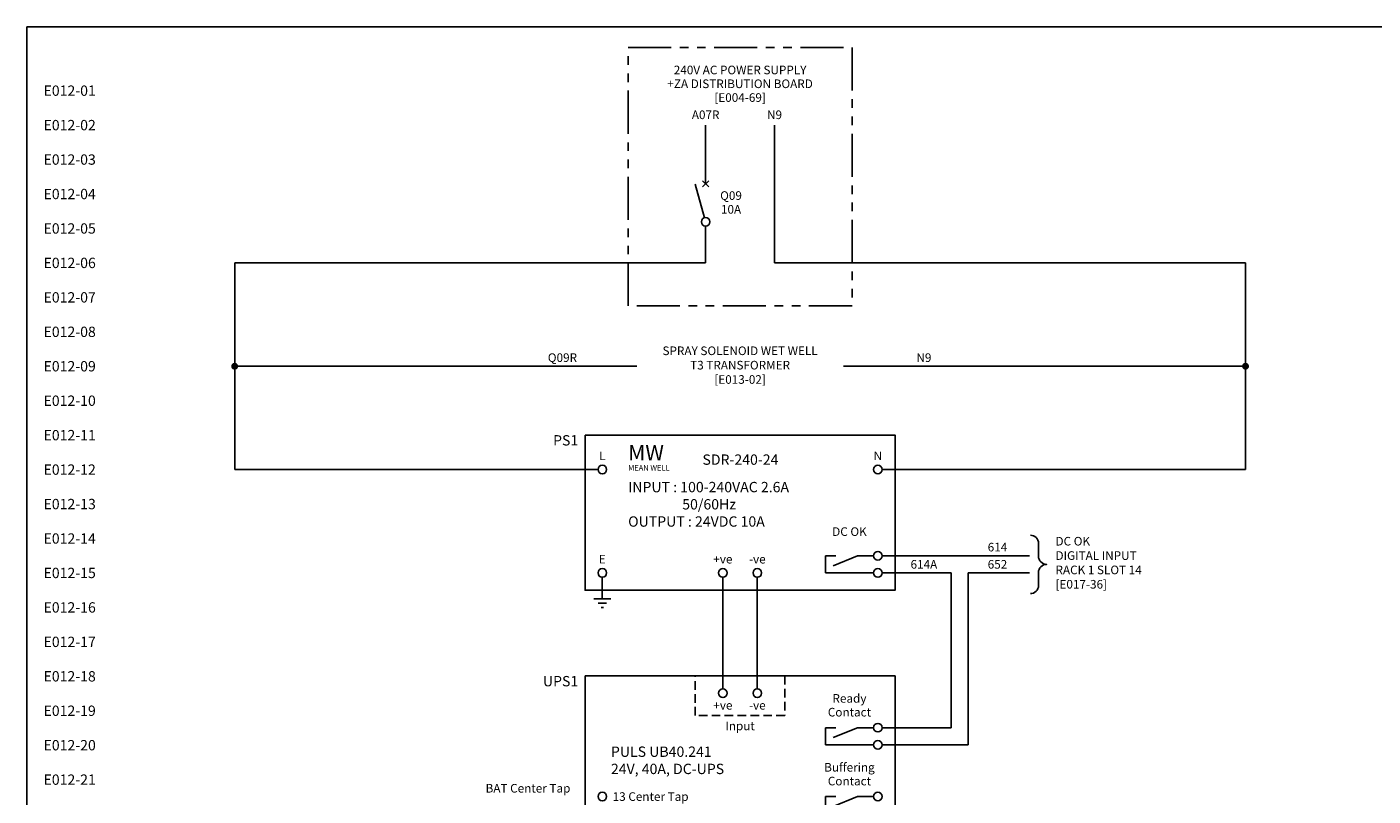
# Model space of a CAD drawing. Units: millimetres. Extents: x 0 to 787, y 0 to 507.
# Drawn here: x 0 to 391, y 284 to 507 of the extents above; entities that cross this region are included whole.
import ezdxf
from ezdxf.enums import TextEntityAlignment as Align

# ---------------------------------------------------------------- set-up
doc = ezdxf.new("R2010")
doc.units = ezdxf.units.MM
doc.header["$MEASUREMENT"] = 0
doc.linetypes.add('DASHED2', pattern=[0.375, 0.25, -0.125])
doc.linetypes.add('PHANTOM', pattern=[2.5, 1.25, -0.25, 0.25, -0.25, 0.25, -0.25])
for name, color, linetype in [('2', 7, 'Continuous'), ('3LINE', 2, 'Continuous'), ('59', 7, 'Continuous'), ('taglayer', 2, 'Continuous'), ('TEXT25', 7, 'Continuous')]:
    doc.layers.add(name, color=color, linetype=linetype)
for name, color, linetype, lineweight in [('SERWA SCHEMATIC ELECTRICAL TEMPLATE$0$25TEXT', 7, 'Continuous', 25), ('SEW Electrical Control Circuit', 2, 'Continuous', 25), ('SEW Electrical Symbols', 2, 'Continuous', 25)]:
    doc.layers.add(name, color=color, linetype=linetype, lineweight=lineweight)
doc.styles.add('Arial', font='arial.ttf')
doc.styles.add('Calibri', font='calibri.ttf')

# ---------------------------------------------------------------- blocks, each defined once
blk = doc.blocks.new('TRANSFORMER CIRCUIT BREAKER')
at = {"layer": 'SEW Electrical Symbols', "color": 2}
for p, q in [((0.88, 10.12), (-0.88, 11.88)), ((0.88, 11.88), (-0.88, 10.12))]:
    blk.add_line(p, q, dxfattribs=at)
at = {"layer": 'SEW Electrical Symbols', "color": 6}
blk.add_line((-0.33, 1.2), (-3.04, 10.94), dxfattribs=at)
at = {"layer": 'SEW Electrical Symbols', "color": 2}
blk.add_circle((0, 0), 1.25, dxfattribs=at)
at = {"layer": 'SEW Electrical Symbols', "color": 2, "style": 'Calibri'}
blk.add_attdef('Q', text='', height=2.5, dxfattribs=at).set_placement((7.37, 7.62), align=Align.MIDDLE_CENTER)
at = {"layer": 'SEW Electrical Symbols', "color": 7, "style": 'Calibri'}
blk.add_attdef('AMP', text='', height=2.5, dxfattribs=at).set_placement((7.37, 3.62), align=Align.MIDDLE_CENTER)
blk = doc.blocks.new('SP 240VAC SUPPLY FROM +ZA DISTRIBUTION')
at = {"color": 7, "linetype": 'PHANTOM', "ltscale": 10}
blk.add_lwpolyline([(0, 0), (65, 0), (65, -75), (0, -75)], close=True, dxfattribs=at)
at = {"layer": 'SEW Electrical Symbols', "color": 2, "style": 'Arial'}
for tag, p in [('TAG00', (32.5, -6.5)), ('TAG01', (32.5, -10.5)), ('TAG02', (32.5, -14.5))]:
    blk.add_attdef(tag, text='', height=2.5, dxfattribs=at).set_placement(p, align=Align.MIDDLE_CENTER)
blk = doc.blocks.new('MEANWELL POWER SUPPLY REVISED 15082022')
at = {"color": 2, "linetype": 'Continuous'}
for p, q in [((5, -2.5), (2.5, -2.5)), ((6.25, -3.75), (3.75, -3.75)), ((5, -2.5), (7.5, -2.5)), ((5.31, -5), (4.69, -5))]:
    blk.add_line(p, q, dxfattribs=at)
at = {"color": 6, "ltscale": 10}
blk.add_lwpolyline([(0, 45), (90, 45), (90, 0), (0, 0)], close=True, dxfattribs=at)
at = {"color": 2, "linetype": 'Continuous'}
for centre in [(5, 35), (85, 35), (85, 10), (5, 5), (40, 5), (50, 5), (85, 5)]:
    blk.add_circle(centre, 1.25, dxfattribs=at)
at = {"layer": 'SEW Electrical Symbols', "color": 7}
for p, q in [((72.75, 10), (69.75, 10)), ((69.75, 10), (69.75, 5)), ((79.05, 10), (72.05, 7.1)), ((83.75, 10), (79.05, 10)), ((69.75, 5), (83.75, 5))]:
    blk.add_line(p, q, dxfattribs=at)
at = {"layer": 'taglayer', "color": 2, "linetype": 'Continuous'}
blk.add_line((5, 3.75), (5, -2.5), dxfattribs=at)
at = {"layer": 'SEW Electrical Symbols', "color": 7, "style": 'Arial'}
for tag, p in [('DECSRIPTION05', (76.75, 17)), ('5', (82, 12.25)), ('6', (82, 7.25))]:
    blk.add_attdef(tag, text='', height=2.5, dxfattribs=at).set_placement(p, align=Align.MIDDLE_CENTER)
at = {"layer": 'TEXT25', "color": 2, "style": 'Arial'}
for s, height, p in [('MW', 4.5, (12.5, 39.9)), ('MEAN WELL', 1.6, (12.5, 35.5))]:
    blk.add_text(s, height=height, dxfattribs=at).set_placement(p, align=Align.MIDDLE_LEFT)
blk.add_attdef('PS1', text='', height=3, dxfattribs=at).set_placement((-2, 43.5), align=Align.MIDDLE_RIGHT)
at = {"layer": 'TEXT25', "color": 7, "style": 'Arial'}
for tag, p in [('L', (5, 39)), ('N', (85, 39)), ('E', (5, 9)), ('+VE', (40, 9)), ('-VE', (50, 9))]:
    blk.add_attdef(tag, text='', height=2.5, dxfattribs=at).set_placement(p, align=Align.MIDDLE_CENTER)
at = {"layer": 'TEXT25', "color": 2, "style": 'Arial'}
for tag, p in [('NDR-240-24', (34.07, 37.9)), ('PS2', (12.5, 29.93)), ('PS3', (28.2, 24.93)), ('PS5', (12.5, 19.93))]:
    blk.add_attdef(tag, text='', height=3, dxfattribs=at).set_placement(p, align=Align.MIDDLE_LEFT)
blk = doc.blocks.new('PULS UB20.241 DC-UPS')
at = {"color": 7, "linetype": 'DASHED2', "ltscale": 10}
for p, q in [((32, -16.5), (32, -5)), ((58, -5), (58, -16.5)), ((58, -16.5), (32, -16.5)), ((58, -58.5), (32, -58.5)), ((32, -58.5), (32, -70)), ((58, -70), (58, -58.5))]:
    blk.add_line(p, q, dxfattribs=at)
at = {"color": 6, "linetype": 'Continuous', "ltscale": 50}
blk.add_lwpolyline([(0, -5), (90, -5), (90, -70), (0, -70)], close=True, dxfattribs=at)
at = {"color": 2, "linetype": 'Continuous'}
for centre in [(40, -10), (50, -10), (85, -20), (85, -25), (5, -40), (85, -40), (85, -45), (5, -55), (85, -60), (5, -65), (40, -65), (50, -65), (85, -65)]:
    blk.add_circle(centre, 1.25, dxfattribs=at)
at = {"layer": 'SEW Electrical Symbols', "color": 7}
for p, q in [((72.75, -20), (69.75, -20)), ((69.75, -20), (69.75, -25)), ((79.05, -20), (72.05, -22.9)), ((83.75, -20), (79.05, -20)), ((69.75, -25), (83.75, -25)), ((72.75, -40), (69.75, -40)), ((69.75, -40), (69.75, -45)), ((79.05, -40), (72.05, -42.9)), ((83.75, -40), (79.05, -40)), ((69.75, -45), (83.75, -45)), ((72.75, -60), (69.75, -60)), ((69.75, -60), (69.75, -65)), ((79.05, -60), (72.05, -62.9)), ((83.75, -60), (79.05, -60)), ((69.75, -65), (83.75, -65))]:
    blk.add_line(p, q, dxfattribs=at)
at = {"color": 7, "style": 'Calibri'}
for tag, p in [('+', (40, -13.5)), ('-', (50, -13.5)), ('+1', (11, -55)), ('+2', (40, -61.5)), ('-2', (50, -61.5)), ('-1', (11, -65))]:
    blk.add_attdef(tag, text='', height=2.5, dxfattribs=at).set_placement(p, align=Align.MIDDLE_CENTER)
for tag, p in [('13', (8, -40)), ('BATTERYINPUT', (5, -60))]:
    blk.add_attdef(tag, text='', height=2.5, dxfattribs=at).set_placement(p, align=Align.MIDDLE_LEFT)
at = {"layer": 'SEW Electrical Symbols', "color": 7, "style": 'Calibri'}
for tag, p in [('DECSRIPTION01', (76.75, -11.5)), ('DECSRIPTION02', (76.75, -15.5)), ('DCINPUT', (45, -19.5)), ('DECSRIPTION03', (76.75, -31.5)), ('DECSRIPTION04', (76.75, -35.5)), ('DECSRIPTION05', (76.75, -51.5)), ('DCOUTPUT', (45, -55.5)), ('DECSRIPTION06', (76.75, -55.5))]:
    blk.add_attdef(tag, text='', height=2.5, dxfattribs=at).set_placement(p, align=Align.MIDDLE_CENTER)
at = {"layer": 'TEXT25', "color": 2, "style": 'Calibri'}
blk.add_attdef('UPS1', text='', height=3, dxfattribs=at).set_placement((-2, -6.5), align=Align.MIDDLE_RIGHT)
at = {"layer": 'TEXT25', "color": 2, "style": 'Arial'}
for tag, p in [('UPS2', (7.5, -26.97)), ('UPS3', (7.5, -31.97))]:
    blk.add_attdef(tag, text='', height=3, dxfattribs=at).set_placement(p, align=Align.MIDDLE_LEFT)

msp = doc.modelspace()

# ---------------------------------------------------------------- linework, layer by layer
at = {"color": 2, "ltscale": 10}
for p, q in [((197.07, 449.18), (197.07, 438.5)), ((60.32, 438.5), (197.07, 438.5)), ((217.07, 438.5), (353.82, 438.5)), ((60.32, 408.5), (177.07, 408.5)), ((237.07, 408.5), (353.82, 408.5)), ((202.07, 347.25), (202.07, 314.84)), ((212.07, 347.25), (212.07, 314.84))]:
    msp.add_line(p, q, dxfattribs=at)
at = {"color": 4}
msp.add_lwpolyline([(0, 507), (787, 507), (787, 0), (0, 0)], close=True, dxfattribs=at)
at = {"layer": '2', "color": 2, "linetype": 'Continuous', "ltscale": 50}
for p, q in [((197.07, 461.43), (197.07, 478.5)), ((217.07, 438.5), (217.07, 478.5)), ((60.32, 378.5), (60.32, 438.5)), ((353.82, 378.5), (353.82, 438.5)), ((60.32, 378.5), (165.82, 378.5)), ((248.32, 378.5), (353.82, 378.5)), ((248.32, 353.5), (291.07, 353.5)), ((268.32, 348.5), (248.32, 348.5)), ((268.32, 303.59), (268.32, 348.5)), ((273.32, 298.59), (273.32, 348.5)), ((273.32, 348.5), (291.07, 348.5)), ((248.32, 303.59), (268.32, 303.59)), ((248.32, 298.59), (273.32, 298.59))]:
    msp.add_line(p, q, dxfattribs=at)
at = {"layer": '3LINE', "color": 7, "linetype": 'Continuous'}
msp.add_lwpolyline([(291.35, 359.46, -0.414214), (293.71, 357.1), (293.71, 353.36, 0.414214), (296.07, 351, 0.414214), (293.71, 348.64), (293.71, 344.86, -0.414214), (291.35, 342.5)], format="xyb", dxfattribs=at)
at = {"layer": 'SEW Electrical Control Circuit', "const_width": 1}
for points in [[(59.82, 408.5, 1), (60.82, 408.5, 1)], [(353.32, 408.5, 1), (354.32, 408.5, 1)]]:
    msp.add_lwpolyline(points, format="xyb", close=True, dxfattribs=at)

# ---------------------------------------------------------------- block references
at = {"color": 2}
ref = msp.add_blockref('SP 240VAC SUPPLY FROM +ZA DISTRIBUTION', (174.57, 501), dxfattribs=at)
ref.add_attrib('TAG00', '240V AC POWER SUPPLY', dxfattribs={"layer": 'SEW Electrical Symbols', "color": 2, "height": 2.5, "style": 'Arial'}).set_placement((207.07, 494.5), align=Align.MIDDLE_CENTER)
ref.add_attrib('TAG01', '+ZA DISTRIBUTION BOARD', dxfattribs={"layer": 'SEW Electrical Symbols', "color": 2, "height": 2.5, "style": 'Arial'}).set_placement((207.07, 490.5), align=Align.MIDDLE_CENTER)
ref.add_attrib('TAG02', '[E004-69]', dxfattribs={"layer": 'SEW Electrical Symbols', "color": 7, "height": 2.5, "style": 'Arial'}).set_placement((207.07, 486.5), align=Align.MIDDLE_CENTER)
msp.add_blockref('TRANSFORMER CIRCUIT BREAKER', (197.07, 450.43)).add_auto_attribs({'Q': 'Q09', 'AMP': '10A'})
at = {"color": 7, "linetype": 'Continuous'}
msp.add_blockref('PULS UB20.241 DC-UPS', (162.07, 323.59), dxfattribs=at).add_auto_attribs({'UPS1': 'UPS1', 'UPS2': 'PULS UB40.241', 'UPS3': '24V, 40A, DC-UPS', 'DCINPUT': 'Input', '+': '+ve', '-': '-ve', 'DCOUTPUT': 'Output', '+2': '+ve', '-2': '-ve', 'BATTERYINPUT': 'Battery', '+1': '-ve', '-1': '+ve', '13': '13 Center Tap', 'DECSRIPTION01': 'Ready', 'DECSRIPTION02': 'Contact', 'DECSRIPTION03': 'Buffering', 'DECSRIPTION04': 'Contact', 'DECSRIPTION05': 'Replace', 'DECSRIPTION06': 'Battery'})
at = {"layer": '2', "color": 1, "linetype": 'Continuous'}
ref = msp.add_blockref('MEANWELL POWER SUPPLY REVISED 15082022', (162.07, 343.5), dxfattribs=at)
ref.add_attrib('NDR-240-24', 'SDR-240-24', dxfattribs={"layer": 'TEXT25', "color": 2, "height": 3, "style": 'Arial'}).set_placement((196.14, 381.4), align=Align.MIDDLE_LEFT)
ref.add_attrib('PS2', 'INPUT : 100-240VAC 2.6A', dxfattribs={"layer": 'TEXT25', "color": 2, "height": 3, "style": 'Arial'}).set_placement((174.57, 373.43), align=Align.MIDDLE_LEFT)
ref.add_attrib('PS3', '50/60Hz', dxfattribs={"layer": 'TEXT25', "color": 2, "height": 3, "style": 'Arial'}).set_placement((190.27, 368.43), align=Align.MIDDLE_LEFT)
ref.add_attrib('PS5', 'OUTPUT : 24VDC 10A', dxfattribs={"layer": 'TEXT25', "color": 2, "height": 3, "style": 'Arial'}).set_placement((174.57, 363.43), align=Align.MIDDLE_LEFT)
ref.add_attrib('L', 'L', dxfattribs={"layer": 'TEXT25', "color": 7, "height": 2.5, "style": 'Arial'}).set_placement((167.07, 382.5), align=Align.MIDDLE_CENTER)
ref.add_attrib('N', 'N', dxfattribs={"layer": 'TEXT25', "color": 7, "height": 2.5, "style": 'Arial'}).set_placement((247.07, 382.5), align=Align.MIDDLE_CENTER)
ref.add_attrib('E', 'E', dxfattribs={"layer": 'TEXT25', "color": 7, "height": 2.5, "style": 'Arial'}).set_placement((167.07, 352.5), align=Align.MIDDLE_CENTER)
ref.add_attrib('+VE', '+ve', dxfattribs={"layer": 'TEXT25', "color": 7, "height": 2.5, "style": 'Arial'}).set_placement((202.07, 352.5), align=Align.MIDDLE_CENTER)
ref.add_attrib('-VE', '-ve', dxfattribs={"layer": 'TEXT25', "color": 7, "height": 2.5, "style": 'Arial'}).set_placement((212.07, 352.5), align=Align.MIDDLE_CENTER)
ref.add_attrib('DECSRIPTION05', 'DC OK', dxfattribs={"layer": 'SEW Electrical Symbols', "color": 7, "height": 2.5, "style": 'Arial'}).set_placement((238.82, 360.5), align=Align.MIDDLE_CENTER)
ref.add_attrib('PS1', 'PS1', dxfattribs={"layer": 'TEXT25', "color": 2, "height": 3, "style": 'Arial'}).set_placement((160.07, 387), align=Align.MIDDLE_RIGHT)

# ---------------------------------------------------------------- texts
at = {"layer": '59', "color": 7, "linetype": 'Continuous', "style": 'Arial'}
for s, p in [('E012-01', (20, 488.5)), ('E012-02', (20, 478.5)), ('E012-03', (20, 468.5)), ('E012-04', (20, 458.5)), ('E012-05', (20, 448.5)), ('E012-06', (20, 438.5)), ('E012-07', (20, 428.5)), ('E012-08', (20, 418.5)), ('E012-09', (20, 408.5)), ('E012-10', (20, 398.5)), ('E012-11', (20, 388.5)), ('E012-12', (20, 378.5)), ('E012-13', (20, 368.5)), ('E012-14', (20, 358.5)), ('E012-15', (20, 348.5)), ('E012-16', (20, 338.5)), ('E012-17', (20, 328.5)), ('E012-18', (20, 318.5)), ('E012-19', (20, 308.5)), ('E012-20', (20, 298.5)), ('E012-21', (20, 288.5))]:
    msp.add_text(s, height=3, dxfattribs=at).set_placement(p, align=Align.MIDDLE_RIGHT)
at = {"layer": 'SERWA SCHEMATIC ELECTRICAL TEMPLATE$0$25TEXT', "style": 'Arial'}
for s, p in [('Q09R', (155.49, 411)), ('N9', (260.44, 411)), ('614', (281.8, 356)), ('614A', (260.44, 351)), ('652', (281.8, 351)), ('BAT Center Tap', (145.49, 286))]:
    msp.add_text(s, height=2.5, dxfattribs=at).set_placement(p, align=Align.MIDDLE_CENTER)
at = {"layer": 'TEXT25', "linetype": 'Continuous', "style": 'Arial'}
for s, p in [('A07R', (197.07, 481.5)), ('N9', (217.07, 481.5))]:
    msp.add_text(s, height=2.5, dxfattribs=at).set_placement(p, align=Align.MIDDLE_CENTER)
at = {"layer": 'TEXT25', "linetype": 'Continuous', "char_height": 2.5, "width": 90.0236, "style": 'Arial'}
for s, insert, attachment_point in [('SPRAY SOLENOID WET WELL\\PT3 TRANSFORMER\\P[E013-02]', (207.07, 408.5), 5), ('DC OK\\PDIGITAL INPUT\\PRACK 1 SLOT 14\\P[E017-36]', (298.65, 351.14), 4)]:
    msp.add_mtext(s, dxfattribs=dict(at, insert=insert, attachment_point=attachment_point))

doc.saveas('drawing.dxf')
